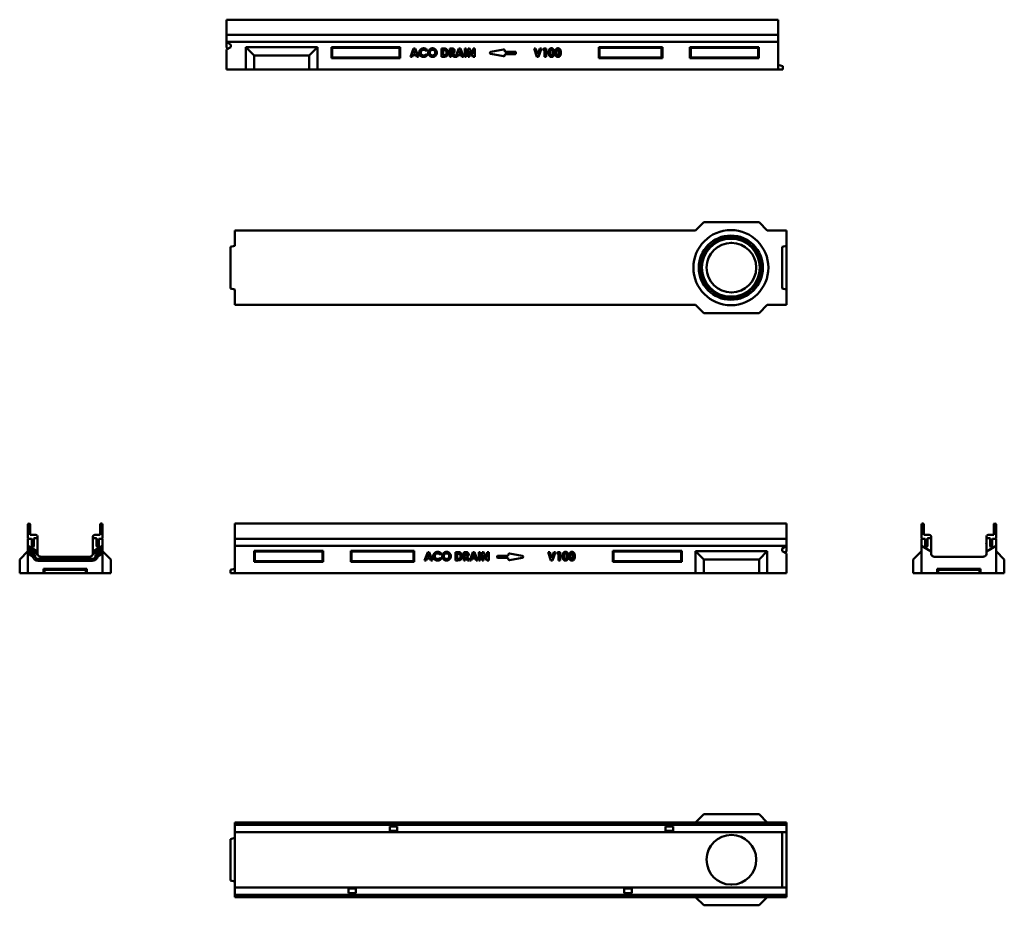
# Model space of a CAD drawing. Units: millimetres. Extents: x 95 to 1880, y 225 to 1829.
import ezdxf

# ---------------------------------------------------------------- set-up
doc = ezdxf.new("R2010")
doc.units = ezdxf.units.MM
doc.layers.add('Widoczne (ISO)', color=7, linetype='Continuous', lineweight=50)

msp = doc.modelspace()

# ---------------------------------------------------------------- linework, layer by layer
at = {"layer": 'Widoczne (ISO)'}
for p, q in [((469.9, 1829.2), (1470, 1829.2)), ((469.9, 1827.2), (469.9, 1829.2)), ((469.9, 1827.2), (469.9, 1802.7)), ((1470, 1827.2), (1470, 1829.2)), ((1470, 1827.2), (1470, 1802.7)), ((469.9, 1801.7), (469.9, 1802.7)), ((1470, 1801.7), (1470, 1802.7)), ((470, 1801.7), (469.9, 1801.7)), ((469.9, 1801.7), (469.9, 1800.7)), ((469.9, 1800.7), (469.9, 1788.2)), ((469.9, 1787.2), (469.9, 1788.2)), ((470, 1787.2), (469.9, 1787.2)), ((1470, 1801.7), (470, 1801.7)), ((470, 1801.7), (470, 1788.9)), ((478, 1783.9), (470, 1788.9)), ((470, 1778.8), (470, 1788.9)), ((470, 1788.9), (1470, 1788.9)), ((1470, 1801.7), (1470, 1788.9)), ((1470, 1801.7), (1470, 1801.7)), ((1470, 1801.7), (1470, 1800.7)), ((1470, 1800.7), (1470, 1788.2)), ((1470, 1788.9), (1470, 1739.2)), ((1470, 1788.9), (1470, 1788.9)), ((1470, 1787.2), (1470, 1788.2)), ((1470, 1787.2), (1470, 1787.2)), ((478, 1779.3), (470, 1774.9)), ((470, 1778.8), (473.3, 1776.7)), ((470, 1778.8), (470, 1778.8)), ((470, 1739.2), (470, 1774.9)), ((478, 1783.9), (478, 1779.3)), ((505, 1739.2), (505, 1779.2)), ((505, 1779.2), (635, 1779.2)), ((520, 1764.2), (505, 1779.2)), ((620, 1764.2), (635, 1779.2)), ((635, 1779.2), (635, 1739.2)), ((660, 1759.7), (660, 1779.7)), ((660, 1779.7), (785, 1779.7)), ((660, 1779.7), (661.3, 1778.4)), ((783.6, 1778.4), (661.3, 1778.4)), ((661.3, 1778.4), (661.3, 1761)), ((785, 1779.7), (783.6, 1778.4)), ((783.6, 1761), (783.6, 1778.4)), ((785, 1779.7), (785, 1759.7)), ((803.4, 1762.1), (809.2, 1777.1)), ((810.7, 1773.1), (808.6, 1767.9)), ((808.6, 1767.9), (812.7, 1767.9)), ((809.2, 1777.1), (812.1, 1777.1)), ((812.7, 1767.9), (810.7, 1773.1)), ((812.1, 1777.1), (817.9, 1762.1)), ((833.8, 1774.4), (831.9, 1772.5)), ((859.7, 1762.1), (859.7, 1777.1)), ((859.7, 1777.1), (863.1, 1777.1)), ((863.6, 1774.3), (862.6, 1774.3)), ((862.6, 1774.3), (862.6, 1764.8)), ((874.6, 1762.1), (874.6, 1777.1)), ((874.6, 1777.1), (877.6, 1777.1)), ((878.2, 1774.3), (877.4, 1774.3)), ((877.4, 1774.3), (877.4, 1771.2)), ((877.4, 1771.2), (878.3, 1771.2)), ((877.7, 1768.4), (877.4, 1768.4)), ((877.4, 1768.4), (877.4, 1762.1)), ((881.1, 1762.1), (877.7, 1768.4)), ((880.6, 1768.7), (884.2, 1762.1)), ((885.3, 1762.1), (891.1, 1777.1)), ((892.5, 1773.1), (890.5, 1767.9)), ((890.5, 1767.9), (894.5, 1767.9)), ((891.1, 1777.1), (894, 1777.1)), ((894.5, 1767.9), (892.5, 1773.1)), ((894, 1777.1), (899.7, 1762.1)), ((901.7, 1762.1), (901.7, 1777.1)), ((901.7, 1777.1), (904.6, 1777.1)), ((904.6, 1777.1), (904.6, 1762.1)), ((907.8, 1762.1), (907.8, 1777.1)), ((907.8, 1777.1), (910.5, 1777.1)), ((910.5, 1777.1), (916.9, 1767.2)), ((917, 1762.1), (910.6, 1771.9)), ((910.6, 1771.9), (910.6, 1762.1)), ((916.9, 1767.2), (916.9, 1777.1)), ((916.9, 1777.1), (919.8, 1777.1)), ((919.8, 1777.1), (919.8, 1762.1)), ((949.1, 1771), (972.1, 1775)), ((972.1, 1763.1), (949.1, 1767.1)), ((974.4, 1773), (974.4, 1771)), ((974.4, 1771), (993.4, 1771)), ((974.4, 1767), (974.4, 1765)), ((993.4, 1767), (974.4, 1767)), ((994.4, 1770), (994.4, 1768)), ((1032.7, 1762.1), (1027.4, 1777.1)), ((1027.4, 1777.1), (1030.3, 1777.1)), ((1030.3, 1777.1), (1034.1, 1766.4)), ((1034.1, 1766.4), (1037.9, 1777.1)), ((1040.9, 1777.1), (1035.4, 1762.1)), ((1037.9, 1777.1), (1040.9, 1777.1)), ((1043.2, 1774.4), (1044.9, 1777.1)), ((1046.3, 1774.4), (1043.2, 1774.4)), ((1044.9, 1777.1), (1049.1, 1777.1)), ((1046.3, 1762.1), (1046.3, 1774.4)), ((1049.1, 1777.1), (1049.1, 1762.1)), ((1145, 1759.7), (1145, 1779.7)), ((1145, 1779.7), (1260, 1779.7)), ((1145, 1779.7), (1146.3, 1778.4)), ((1258.6, 1778.4), (1146.3, 1778.4)), ((1146.3, 1778.4), (1146.3, 1761)), ((1260, 1779.7), (1258.6, 1778.4)), ((1258.6, 1761), (1258.6, 1778.4)), ((1260, 1779.7), (1260, 1759.7)), ((1310, 1759.7), (1310, 1779.7)), ((1310, 1779.7), (1435, 1779.7)), ((1310, 1779.7), (1311.3, 1778.4)), ((1433.6, 1778.4), (1311.3, 1778.4)), ((1311.3, 1778.4), (1311.3, 1761)), ((1435, 1779.7), (1433.6, 1778.4)), ((1433.6, 1761), (1433.6, 1778.4)), ((1435, 1779.7), (1435, 1759.7)), ((520, 1739.2), (520, 1764.2)), ((520, 1764.2), (620, 1764.2)), ((620, 1764.2), (620, 1739.2)), ((660, 1759.7), (661.3, 1761)), ((785, 1759.7), (660, 1759.7)), ((661.3, 1761), (783.6, 1761)), ((785, 1759.7), (783.6, 1761)), ((806.4, 1762.1), (803.4, 1762.1)), ((807.6, 1765.1), (806.4, 1762.1)), ((813.7, 1765.1), (807.6, 1765.1)), ((814.9, 1762.1), (813.7, 1765.1)), ((817.9, 1762.1), (814.9, 1762.1)), ((831.9, 1766.6), (833.8, 1764.6)), ((863.2, 1762.1), (859.7, 1762.1)), ((862.6, 1764.8), (863.9, 1764.8)), ((877.4, 1762.1), (874.6, 1762.1)), ((884.2, 1762.1), (881.1, 1762.1)), ((888.2, 1762.1), (885.3, 1762.1)), ((889.5, 1765.1), (888.2, 1762.1)), ((895.6, 1765.1), (889.5, 1765.1)), ((896.8, 1762.1), (895.6, 1765.1)), ((899.7, 1762.1), (896.8, 1762.1)), ((904.6, 1762.1), (901.7, 1762.1)), ((910.6, 1762.1), (907.8, 1762.1)), ((919.8, 1762.1), (917, 1762.1)), ((1035.4, 1762.1), (1032.7, 1762.1)), ((1049.1, 1762.1), (1046.3, 1762.1)), ((1145, 1759.7), (1146.3, 1761)), ((1260, 1759.7), (1145, 1759.7)), ((1146.3, 1761), (1258.6, 1761)), ((1260, 1759.7), (1258.6, 1761)), ((1310, 1759.7), (1311.3, 1761)), ((1435, 1759.7), (1310, 1759.7)), ((1311.3, 1761), (1433.6, 1761)), ((1435, 1759.7), (1433.6, 1761)), ((505, 1739.2), (470, 1739.2)), ((639, 1739.2), (503, 1739.2)), ((503, 1739.2), (503, 1739.2)), ((505, 1739.2), (520, 1739.2)), ((520, 1739.2), (620, 1739.2)), ((620, 1739.2), (635, 1739.2)), ((1470, 1739.2), (635, 1739.2)), ((639, 1739.2), (639, 1739.2)), ((1478, 1745.2), (1470, 1747.2)), ((1470, 1739.2), (1478, 1739.2)), ((1478, 1739.2), (1478, 1745.2)), ((1320.1, 1447.4), (485.1, 1447.4)), ((485.1, 1419.4), (485.1, 1447.4)), ((1335.1, 1462.4), (1320.1, 1447.4)), ((1435.1, 1462.4), (1335.1, 1462.4)), ((1450.1, 1447.4), (1435.1, 1462.4)), ((1485.1, 1447.4), (1450.1, 1447.4)), ((1485.1, 1419.4), (1485.1, 1447.4)), ((477.1, 1417.4), (485.1, 1419.4)), ((477.1, 1342.4), (477.1, 1417.4)), ((1386.1, 1424.9), (1384.2, 1424.9)), ((1485.1, 1419.4), (1477.1, 1417.4)), ((1477.1, 1342.4), (1477.1, 1417.4)), ((1485.1, 1419.4), (1485.1, 1340.4)), ((485.1, 1340.4), (477.1, 1342.4)), ((485.1, 1312.4), (485.1, 1340.4)), ((1477.1, 1342.4), (1485.1, 1340.4)), ((1485.1, 1312.4), (1485.1, 1340.4)), ((485.1, 1312.4), (1320.1, 1312.4)), ((1335.1, 1297.4), (1320.1, 1312.4)), ((1450.1, 1312.4), (1435.1, 1297.4)), ((1450.1, 1312.4), (1485.1, 1312.4)), ((1435.1, 1297.4), (1335.1, 1297.4)), ((110.2, 914.2), (110.2, 889.7)), ((112.4, 916.2), (112.2, 916.2)), ((114.4, 895.7), (114.4, 914.2)), ((240.9, 895.7), (240.9, 914.2)), ((242.9, 916.2), (243.2, 916.2)), ((245.2, 914.2), (245.2, 889.7)), ((485.1, 914.2), (485.1, 916.2)), ((485.1, 916.2), (1485.2, 916.2)), ((485.1, 914.2), (485.1, 889.7)), ((1485.2, 914.2), (1485.2, 916.2)), ((1485.2, 914.2), (1485.2, 889.7)), ((1729.7, 914.2), (1729.7, 889.7)), ((1731.9, 916.2), (1731.7, 916.2)), ((1733.9, 895.7), (1733.9, 914.2)), ((1860.4, 895.7), (1860.4, 914.2)), ((1862.4, 916.2), (1862.7, 916.2)), ((1864.7, 914.2), (1864.7, 889.7)), ((124.2, 895.7), (114.4, 895.7)), ((231.2, 895.7), (240.9, 895.7)), ((1743.7, 895.7), (1733.9, 895.7)), ((1850.7, 895.7), (1860.4, 895.7)), ((110.2, 888.7), (111.2, 888.7)), ((110.2, 875.9), (110.2, 888.7)), ((127.6, 865.8), (110.2, 875.9)), ((110.2, 875.9), (110.2, 875.9)), ((110.2, 875.9), (110.2, 870.9)), ((127.6, 865.8), (110.2, 875.9)), ((110.2, 875.9), (127.7, 865.8)), ((111.2, 888.7), (115.9, 888.7)), ((116.9, 887.7), (116.9, 875.2)), ((120.9, 875.2), (120.9, 889)), ((121.9, 890), (126.7, 890)), ((127.7, 890), (126.7, 890)), ((127.7, 891), (127.7, 892.2)), ((127.7, 865.8), (127.7, 890)), ((127.7, 880.4), (127.7, 880.9)), ((227.6, 880.4), (227.6, 880.9)), ((245.1, 875.9), (227.6, 865.8)), ((245.1, 875.9), (227.6, 865.8)), ((227.7, 891), (227.7, 892.2)), ((227.7, 865.8), (227.7, 890)), ((227.7, 890), (228.7, 890)), ((227.7, 865.8), (245.2, 875.9)), ((233.4, 890), (228.7, 890)), ((234.4, 875.2), (234.4, 889)), ((238.4, 887.7), (238.4, 875.2)), ((244.2, 888.7), (239.4, 888.7)), ((244.2, 888.7), (245.2, 888.7)), ((245.1, 875.9), (245.1, 875.9)), ((245.1, 870.9), (245.1, 875.9)), ((245.2, 888.7), (245.2, 875.9)), ((485.1, 888.7), (485.1, 889.7)), ((485.1, 875.9), (485.1, 888.7)), ((485.1, 888.7), (1485.1, 888.7)), ((485.1, 888.7), (485.1, 887.7)), ((485.1, 888.7), (485.1, 888.7)), ((485.1, 887.7), (485.1, 875.2)), ((1485.1, 875.9), (485.1, 875.9)), ((485.1, 826.2), (485.1, 875.9)), ((485.1, 875.9), (1485.1, 875.9)), ((485.1, 874.2), (485.1, 875.2)), ((1485.1, 875.9), (1477.1, 870.9)), ((1485.1, 888.7), (1485.2, 888.7)), ((1485.1, 875.9), (1485.1, 888.7)), ((1485.1, 875.9), (1485.1, 875.9)), ((1485.1, 865.8), (1485.1, 875.9)), ((1485.2, 888.7), (1485.2, 889.7)), ((1485.2, 888.7), (1485.2, 887.7)), ((1485.2, 887.7), (1485.2, 875.2)), ((1485.2, 874.2), (1485.2, 875.2)), ((1729.7, 888.7), (1729.7, 875.9)), ((1730.7, 888.7), (1729.7, 888.7)), ((1747.2, 865.8), (1729.7, 875.9)), ((1729.7, 875.9), (1729.7, 826.2)), ((1729.7, 875.9), (1747.2, 865.8)), ((1730.7, 888.7), (1735.4, 888.7)), ((1736.4, 887.7), (1736.4, 875.2)), ((1740.4, 875.2), (1740.4, 889)), ((1741.4, 890), (1746.2, 890)), ((1747.2, 890), (1746.2, 890)), ((1747.2, 891), (1747.2, 892.2)), ((1747.2, 865.8), (1747.2, 890)), ((1747.2, 880.4), (1747.2, 880.9)), ((1847.1, 880.4), (1847.1, 880.9)), ((1847.2, 891), (1847.2, 892.2)), ((1847.2, 890), (1847.2, 865.8)), ((1847.2, 890), (1848.2, 890)), ((1864.7, 875.9), (1847.2, 865.8)), ((1847.2, 865.8), (1864.7, 875.9)), ((1852.9, 890), (1848.2, 890)), ((1853.9, 875.2), (1853.9, 889)), ((1857.9, 887.7), (1857.9, 875.2)), ((1863.7, 888.7), (1858.9, 888.7)), ((1864.7, 888.7), (1863.7, 888.7)), ((1864.7, 875.9), (1864.7, 888.7)), ((1864.7, 826.2), (1864.7, 875.9)), ((95.2, 851.2), (110.2, 866.2)), ((110.2, 866.3), (110.2, 870.9)), ((110.2, 870.9), (127.6, 860.8)), ((110.2, 862), (110.2, 866.3)), ((110.2, 866.3), (123, 858.8)), ((110.2, 862), (110.2, 826.2)), ((119.1, 856.8), (110.2, 862)), ((117.9, 874.2), (119.9, 874.2)), ((127.6, 860.8), (127.6, 865.8)), ((127.6, 865.8), (127.6, 865.8)), ((127.6, 860.8), (127.6, 860.8)), ((227.6, 860.8), (245.1, 870.9)), ((227.6, 865.8), (227.6, 860.8)), ((227.6, 865.8), (227.6, 865.8)), ((227.6, 860.8), (227.6, 860.8)), ((232.3, 858.8), (245.1, 866.3)), ((237.4, 874.2), (235.4, 874.2)), ((245.1, 862), (236.2, 856.8)), ((245.1, 870.9), (245.1, 866.3)), ((245.1, 866.3), (245.1, 862)), ((260.1, 851.2), (245.1, 866.2)), ((245.1, 826.2), (245.1, 862)), ((485.1, 874.2), (485.1, 874.2)), ((520.1, 846.7), (520.1, 866.7)), ((520.1, 866.7), (645.1, 866.7)), ((520.1, 866.7), (521.5, 865.4)), ((521.5, 848.1), (521.5, 865.4)), ((521.5, 865.4), (643.8, 865.4)), ((645.1, 866.7), (643.8, 865.4)), ((643.8, 865.4), (643.8, 848.1)), ((645.1, 866.7), (645.1, 846.7)), ((695.1, 846.7), (695.1, 866.7)), ((695.1, 866.7), (810.1, 866.7)), ((695.1, 866.7), (696.5, 865.4)), ((696.5, 848.1), (696.5, 865.4)), ((696.5, 865.4), (808.8, 865.4)), ((810.1, 866.7), (808.8, 865.4)), ((808.8, 865.4), (808.8, 848.1)), ((810.1, 866.7), (810.1, 846.7)), ((828.8, 849.6), (834.6, 864.6)), ((836.1, 860.6), (834, 855.5)), ((834.6, 864.6), (837.5, 864.6)), ((838.1, 855.5), (836.1, 860.6)), ((837.5, 864.6), (843.3, 849.6)), ((859.3, 861.9), (857.3, 860)), ((885.1, 849.6), (885.1, 864.6)), ((885.1, 864.6), (888.5, 864.6)), ((889, 861.8), (888, 861.8)), ((888, 861.8), (888, 852.4)), ((900, 849.6), (900, 864.6)), ((900, 864.6), (903, 864.6)), ((903.6, 861.8), (902.8, 861.8)), ((902.8, 861.8), (902.8, 858.7)), ((902.8, 858.7), (903.7, 858.7)), ((910.7, 849.6), (916.5, 864.6)), ((917.9, 860.6), (915.9, 855.5)), ((916.5, 864.6), (919.4, 864.6)), ((919.9, 855.5), (917.9, 860.6)), ((919.4, 864.6), (925.1, 849.6)), ((927.1, 849.6), (927.1, 864.6)), ((927.1, 864.6), (930, 864.6)), ((930, 864.6), (930, 849.6)), ((933.2, 849.6), (933.2, 864.6)), ((933.2, 864.6), (935.9, 864.6)), ((935.9, 864.6), (942.3, 854.7)), ((942.4, 849.6), (936, 859.4)), ((936, 859.4), (936, 849.6)), ((942.3, 854.7), (942.3, 864.6)), ((942.3, 864.6), (945.2, 864.6)), ((945.2, 864.6), (945.2, 849.6)), ((960.7, 855), (960.7, 857)), ((961.7, 858), (980.7, 858)), ((980.7, 858), (980.7, 860)), ((983, 862), (1006, 858)), ((1058.1, 849.6), (1052.8, 864.6)), ((1052.8, 864.6), (1055.7, 864.6)), ((1055.7, 864.6), (1059.5, 853.9)), ((1059.5, 853.9), (1063.3, 864.6)), ((1066.3, 864.6), (1060.8, 849.6)), ((1063.3, 864.6), (1066.3, 864.6)), ((1068.6, 861.9), (1070.3, 864.6)), ((1071.7, 861.9), (1068.6, 861.9)), ((1070.3, 864.6), (1074.5, 864.6)), ((1071.7, 849.6), (1071.7, 861.9)), ((1074.5, 864.6), (1074.5, 849.6)), ((1170.1, 846.7), (1170.1, 866.7)), ((1170.1, 866.7), (1295.1, 866.7)), ((1170.1, 866.7), (1171.5, 865.4)), ((1171.5, 848.1), (1171.5, 865.4)), ((1171.5, 865.4), (1293.8, 865.4)), ((1295.1, 866.7), (1293.8, 865.4)), ((1293.8, 865.4), (1293.8, 848.1)), ((1295.1, 866.7), (1295.1, 846.7)), ((1320.1, 826.2), (1320.1, 866.2)), ((1320.1, 866.2), (1450.1, 866.2)), ((1335.1, 851.2), (1320.1, 866.2)), ((1435.1, 851.2), (1450.1, 866.2)), ((1450.1, 866.2), (1450.1, 826.2)), ((1477.1, 866.3), (1477.1, 870.9)), ((1485.1, 862), (1477.1, 866.3)), ((1481.8, 863.7), (1485.1, 865.8)), ((1485.1, 874.2), (1485.2, 874.2)), ((1485.1, 865.8), (1485.1, 865.8)), ((1485.1, 865.8), (1485.1, 865.8)), ((1485.1, 862), (1485.1, 826.2)), ((1714.7, 851.2), (1729.7, 866.2)), ((1737.4, 874.2), (1739.4, 874.2)), ((1747.2, 860.8), (1747.2, 865.8)), ((1747.2, 860.8), (1747.2, 860.8)), ((1847.2, 865.8), (1847.2, 860.8)), ((1847.2, 860.8), (1847.2, 860.8)), ((1856.9, 874.2), (1854.9, 874.2)), ((1879.7, 851.2), (1864.7, 866.2)), ((95.2, 826.2), (95.2, 851.2)), ((127.9, 852.3), (227.4, 852.3)), ((227.4, 848.6), (127.9, 848.6)), ((132.6, 856.2), (222.6, 856.2)), ((260.1, 826.2), (260.1, 851.2)), ((520.1, 846.7), (521.5, 848.1)), ((645.1, 846.7), (520.1, 846.7)), ((643.8, 848.1), (521.5, 848.1)), ((645.1, 846.7), (643.8, 848.1)), ((695.1, 846.7), (696.5, 848.1)), ((810.1, 846.7), (695.1, 846.7)), ((808.8, 848.1), (696.5, 848.1)), ((810.1, 846.7), (808.8, 848.1)), ((831.8, 849.6), (828.8, 849.6)), ((833, 852.7), (831.8, 849.6)), ((839.1, 852.7), (833, 852.7)), ((834, 855.5), (838.1, 855.5)), ((840.3, 849.6), (839.1, 852.7)), ((843.3, 849.6), (840.3, 849.6)), ((857.3, 854.1), (859.2, 852.1)), ((888.6, 849.6), (885.1, 849.6)), ((888, 852.4), (889.3, 852.4)), ((902.8, 849.6), (900, 849.6)), ((903.1, 855.9), (902.8, 855.9)), ((902.8, 855.9), (902.8, 849.6)), ((906.5, 849.6), (903.1, 855.9)), ((906, 856.3), (909.6, 849.6)), ((909.6, 849.6), (906.5, 849.6)), ((913.6, 849.6), (910.7, 849.6)), ((914.9, 852.7), (913.6, 849.6)), ((921, 852.7), (914.9, 852.7)), ((915.9, 855.5), (919.9, 855.5)), ((922.2, 849.6), (921, 852.7)), ((925.1, 849.6), (922.2, 849.6)), ((930, 849.6), (927.1, 849.6)), ((936, 849.6), (933.2, 849.6)), ((945.2, 849.6), (942.4, 849.6)), ((980.7, 854), (961.7, 854)), ((980.7, 852), (980.7, 854)), ((1006, 854.1), (983, 850.1)), ((1060.8, 849.6), (1058.1, 849.6)), ((1074.5, 849.6), (1071.7, 849.6)), ((1170.1, 846.7), (1171.5, 848.1)), ((1295.1, 846.7), (1170.1, 846.7)), ((1293.8, 848.1), (1171.5, 848.1)), ((1295.1, 846.7), (1293.8, 848.1)), ((1435.1, 851.2), (1335.1, 851.2)), ((1335.1, 851.2), (1335.1, 826.2)), ((1435.1, 826.2), (1435.1, 851.2)), ((1714.7, 851.2), (1714.7, 826.2)), ((1842.2, 856.2), (1752.2, 856.2)), ((1879.7, 851.2), (1879.7, 826.2)), ((110.2, 826.2), (95.2, 826.2)), ((245.6, 826.2), (109.6, 826.2)), ((109.6, 826.2), (109.6, 826.2)), ((138.1, 826.2), (110.2, 826.2)), ((138.1, 826.2), (138.1, 834.2)), ((138.1, 834.2), (140.1, 832.2)), ((138.1, 834.2), (217.1, 834.2)), ((138.1, 826.2), (140.1, 826.2)), ((140.1, 826.2), (140.1, 832.2)), ((140.1, 832.2), (215.1, 832.2)), ((215.1, 826.2), (140.1, 826.2)), ((215.1, 832.2), (217.1, 834.2)), ((215.1, 832.2), (215.1, 826.2)), ((215.1, 826.2), (217.1, 826.2)), ((217.1, 834.2), (217.1, 826.2)), ((245.1, 826.2), (217.1, 826.2)), ((245.1, 826.2), (260.1, 826.2)), ((245.6, 826.2), (245.6, 826.2)), ((485.1, 834.2), (477.1, 832.2)), ((477.1, 832.2), (477.1, 826.2)), ((477.1, 826.2), (485.1, 826.2)), ((1320.1, 826.2), (485.1, 826.2)), ((1452.1, 826.2), (1316.1, 826.2)), ((1316.1, 826.2), (1316.1, 826.2)), ((1335.1, 826.2), (1320.1, 826.2)), ((1435.1, 826.2), (1335.1, 826.2)), ((1450.1, 826.2), (1435.1, 826.2)), ((1485.1, 826.2), (1450.1, 826.2)), ((1452.1, 826.2), (1452.1, 826.2)), ((1714.7, 826.2), (1729.7, 826.2)), ((1865.2, 826.2), (1729.2, 826.2)), ((1729.2, 826.2), (1729.2, 826.2)), ((1729.7, 826.2), (1757.7, 826.2)), ((1757.7, 826.2), (1757.7, 834.2)), ((1759.7, 832.2), (1757.7, 834.2)), ((1757.7, 834.2), (1836.7, 834.2)), ((1757.7, 826.2), (1759.7, 826.2)), ((1759.7, 826.2), (1759.7, 832.2)), ((1759.7, 832.2), (1834.7, 832.2)), ((1759.7, 826.2), (1834.7, 826.2)), ((1836.7, 834.2), (1834.7, 832.2)), ((1834.7, 832.2), (1834.7, 826.2)), ((1834.7, 826.2), (1836.7, 826.2)), ((1836.7, 834.2), (1836.7, 826.2)), ((1836.7, 826.2), (1864.7, 826.2)), ((1879.7, 826.2), (1864.7, 826.2)), ((1865.2, 826.2), (1865.2, 826.2)), ((1335.1, 389.5), (1320.2, 374.5)), ((1435.1, 389.5), (1335.1, 389.5)), ((1435.1, 389.5), (1450.1, 374.5)), ((485.1, 374.5), (1485.2, 374.5)), ((485.1, 374.5), (485.1, 372.5)), ((485.1, 372.3), (485.1, 372.5)), ((485.1, 372.3), (485.1, 370.3)), ((1485.2, 370.3), (485.1, 370.3)), ((485.1, 360.5), (485.1, 370.3)), ((485.1, 360.5), (485.1, 357)), ((685.1, 357), (485.1, 357)), ((485.1, 357), (485.1, 357)), ((485.1, 352), (485.1, 357)), ((485.1, 357), (485.1, 357)), ((685.1, 357), (485.1, 357)), ((765.9, 357), (485.1, 357)), ((685.1, 357), (685.1, 357)), ((685.1, 357), (785.1, 357)), ((765.9, 360.5), (765.9, 367.5)), ((765.9, 367.5), (779.4, 367.5)), ((765.9, 360.5), (765.9, 357)), ((779.4, 359.3), (765.9, 359.3)), ((765.9, 357.5), (779.4, 357.5)), ((779.4, 367.5), (779.4, 360.5)), ((779.4, 357), (779.4, 360.5)), ((1265.9, 357), (779.4, 357)), ((1185.1, 357), (785.1, 357)), ((1185.1, 357), (785.1, 357)), ((785.1, 357), (785.1, 357)), ((1185.1, 357), (1185.1, 357)), ((1285.1, 357), (1185.1, 357)), ((1265.9, 360.5), (1265.9, 367.5)), ((1265.9, 367.5), (1279.4, 367.5)), ((1265.9, 360.5), (1265.9, 357)), ((1279.4, 359.3), (1265.9, 359.3)), ((1279.4, 357.5), (1265.9, 357.5)), ((1279.4, 367.5), (1279.4, 360.5)), ((1279.4, 357), (1279.4, 360.5)), ((1485.2, 357), (1279.4, 357)), ((1485.1, 357), (1285.1, 357)), ((1477.1, 357), (1285.1, 357)), ((1285.1, 357), (1285.1, 357)), ((1477.1, 357), (1477.1, 357)), ((1477.1, 352), (1477.1, 357)), ((1485.1, 357), (1485.1, 357)), ((1485.1, 357), (1485.1, 356.8)), ((1485.2, 374.5), (1485.2, 372.5)), ((1485.2, 372.3), (1485.2, 372.5)), ((1485.2, 372.3), (1485.2, 370.3)), ((1485.2, 360.5), (1485.2, 370.3)), ((1485.2, 360.5), (1485.2, 357)), ((477.1, 344.5), (485.1, 346.5)), ((477.1, 344.5), (477.1, 269.5)), ((485.1, 262), (485.1, 352)), ((1477.1, 262), (1477.1, 352)), ((1485.1, 356.8), (1485.1, 257.2)), ((485.1, 267.5), (477.1, 269.5)), ((485.1, 257), (485.1, 262)), ((485.1, 253.5), (485.1, 257)), ((485.1, 257), (690.9, 257)), ((485.1, 253.5), (485.1, 243.8)), ((685.1, 257.1), (785.1, 257.1)), ((685.1, 257), (685.1, 257.1)), ((690.9, 257), (690.9, 253.5)), ((690.9, 256.6), (704.4, 256.6)), ((690.9, 254.8), (704.4, 254.8)), ((690.9, 246.5), (690.9, 253.5)), ((704.4, 253.5), (704.4, 257)), ((704.4, 257), (1190.9, 257)), ((704.4, 253.5), (704.4, 246.5)), ((785.1, 257.1), (785.1, 257)), ((1185.1, 257.1), (1185.1, 257)), ((1285.1, 257.1), (1185.1, 257.1)), ((1190.9, 257), (1190.9, 253.5)), ((1204.4, 256.6), (1190.9, 256.6)), ((1190.9, 254.8), (1204.4, 254.8)), ((1190.9, 246.5), (1190.9, 253.5)), ((1204.4, 253.5), (1204.4, 257)), ((1204.4, 257), (1485.2, 257)), ((1204.4, 253.5), (1204.4, 246.5)), ((1285.1, 257), (1285.1, 257.1)), ((1386.1, 262), (1384.2, 262)), ((1477.1, 257), (1477.1, 262)), ((1485.1, 257.2), (1485.1, 257)), ((1485.2, 253.5), (1485.2, 257)), ((1485.2, 253.5), (1485.2, 243.8)), ((485.1, 241.8), (485.1, 243.8)), ((485.1, 243.8), (1485.2, 243.8)), ((485.1, 241.8), (485.1, 241.5)), ((485.1, 239.5), (485.1, 241.5)), ((1485.2, 239.5), (485.1, 239.5)), ((704.4, 246.5), (690.9, 246.5)), ((1204.4, 246.5), (1190.9, 246.5)), ((1335.1, 224.5), (1320.1, 239.5)), ((1435.1, 224.5), (1450.1, 239.5)), ((1485.2, 241.8), (1485.2, 243.8)), ((1485.2, 241.8), (1485.2, 241.5)), ((1485.2, 239.5), (1485.2, 241.5)), ((1435.1, 224.5), (1335.1, 224.5))]:
    msp.add_line(p, q, dxfattribs=at)
for centre, radius in [((1384.1, 1379.9), 68), ((1384.1, 1379.9), 58.2), ((1384.1, 1379.9), 54.5), ((1384.1, 1379.9), 52.5), ((1385.1, 1379.9), 45)]:
    msp.add_circle(centre, radius, dxfattribs=at)
for centre, radius, start, end in [((949.4, 1769), 2, 99.8658, 260.1342), ((972.4, 1773), 2, 0, 99.8658), ((993.4, 1770), 1, 0, 90), ((993.4, 1768), 1, 270, 0), ((972.4, 1765), 2, 260.1342, 0), ((1385.1, 1379.9), 67, 359.9957, 1.1501), ((112.2, 914.2), 2, 90, 180), ((112.4, 914.2), 2, 0, 90), ((242.9, 914.2), 2, 90, 180), ((243.2, 914.2), 2, 0, 90), ((1731.7, 914.2), 2, 90, 180), ((1731.9, 914.2), 2, 0, 90), ((1862.4, 914.2), 2, 90, 180), ((1862.7, 914.2), 2, 0, 90), ((124.2, 892.2), 3.5, 0, 90), ((231.2, 892.2), 3.5, 90, 180), ((1743.7, 892.2), 3.5, 0, 90), ((1850.7, 892.2), 3.5, 90, 180), ((111.2, 889.7), 1, 180, 270), ((115.9, 887.7), 1, 0, 90), ((117.9, 875.2), 1, 180, 270), ((119.9, 875.2), 1, 270, 0), ((121.9, 889), 1, 90, 180), ((126.7, 891), 1, 270, 0), ((124.2, 891.4), 3.5, 336.4837, 346.211), ((124.2, 880.7), 3.5, 2.0542, 10.2978), ((126.7, 880.4), 1, 341.0621, 0), ((231.1, 880.7), 3.5, 169.7022, 177.9458), ((228.6, 880.4), 1, 180, 198.9379), ((228.7, 891), 1, 180, 270), ((231.2, 891.4), 3.5, 193.789, 203.5163), ((233.4, 889), 1, 0, 90), ((235.4, 875.2), 1, 180, 270), ((237.4, 875.2), 1, 270, 0), ((239.4, 887.7), 1, 90, 180), ((244.2, 889.7), 1, 270, 0), ((1730.7, 889.7), 1, 180, 270), ((1735.4, 887.7), 1, 0, 90), ((1737.4, 875.2), 1, 180, 270), ((1739.4, 875.2), 1, 270, 0), ((1741.4, 889), 1, 90, 180), ((1746.2, 891), 1, 270, 0), ((1743.7, 891.4), 3.5, 336.4837, 346.211), ((1743.7, 880.7), 3.5, 2.0542, 10.2978), ((1746.2, 880.4), 1, 341.0621, 0), ((1850.6, 880.7), 3.5, 169.7022, 177.9458), ((1848.1, 880.4), 1, 180, 198.9379), ((1848.2, 891), 1, 180, 270), ((1850.7, 891.4), 3.5, 193.789, 203.5163), ((1852.9, 889), 1, 0, 90), ((1854.9, 875.2), 1, 180, 270), ((1856.9, 875.2), 1, 270, 0), ((1858.9, 887.7), 1, 90, 180), ((1863.7, 889.7), 1, 270, 0), ((127.9, 857.4), 8.8, 183.6974, 269.9005), ((127.9, 857.4), 5.07, 163.1328, 269.8689), ((132.7, 861.3), 5.03, 184.7522, 269.8608), ((222.6, 861.3), 5.03, 270.1392, 355.2478), ((227.4, 857.4), 5.07, 270.0757, 16.8672), ((227.4, 857.4), 8.8, 270.0995, 356.3026), ((961.7, 857), 1, 90, 180), ((982.7, 860), 2, 80.1342, 180), ((1005.7, 856), 2, 279.8658, 80.1342), ((1752.2, 861.3), 5.03, 184.7522, 269.8608), ((1842.2, 861.3), 5.03, 270.1392, 355.2478), ((961.7, 855), 1, 180, 270), ((982.7, 852), 2, 180, 279.8658), ((1385.1, 307), 45, 271.2079, 268.7921)]:
    msp.add_arc(centre, radius, start, end, dxfattribs=at)
for points in [[(819.3, 1769.6), (819.3, 1771.8), (821.3, 1775.3), (825.1, 1777.4), (827.3, 1777.4)], [(827.3, 1761.7), (823.8, 1761.7), (819.3, 1766.1), (819.3, 1769.6)], [(827.3, 1774.7), (825.1, 1774.7), (822.2, 1771.7), (822.2, 1769.6)], [(822.2, 1769.6), (822.2, 1768.1), (823.5, 1765.8), (825.9, 1764.4), (827.3, 1764.4)], [(827.3, 1777.4), (829.2, 1777.4), (832.6, 1775.9), (833.8, 1774.4)], [(831.9, 1772.5), (829.8, 1774.7), (827.3, 1774.7)], [(835.6, 1769.6), (835.6, 1771.7), (837.7, 1775.3), (841.3, 1777.4), (843.4, 1777.4)], [(843.5, 1761.7), (840.1, 1761.7), (835.6, 1766.3), (835.6, 1769.6)], [(843.4, 1774.6), (841.3, 1774.6), (838.5, 1771.7), (838.5, 1769.5)], [(838.5, 1769.5), (838.5, 1767), (840.3, 1765.6)], [(843.4, 1777.4), (846.6, 1777.4), (851.2, 1772.8), (851.2, 1769.5)], [(848.4, 1769.5), (848.4, 1771.7), (845.5, 1774.6), (843.4, 1774.6)], [(843.4, 1764.5), (845.5, 1764.5), (848.4, 1767.4), (848.4, 1769.5)], [(851.2, 1769.5), (851.2, 1766.2), (846.7, 1761.7), (843.5, 1761.7)], [(863.1, 1777.1), (866.4, 1777.1), (869.6, 1775.4), (871.7, 1771.8), (871.7, 1769.4)], [(871.7, 1769.4), (871.7, 1767.6), (870.5, 1764.7), (868.5, 1762.8), (866.1, 1762.1), (863.2, 1762.1)], [(867.4, 1773.1), (866.2, 1774.3), (863.6, 1774.3)], [(863.9, 1764.8), (865.9, 1764.8), (867.6, 1765.7), (868.8, 1767.9), (868.8, 1769.4)], [(868.8, 1769.4), (868.8, 1771.8), (867.4, 1773.1)], [(877.6, 1777.1), (880.1, 1777.1), (882.2, 1776.2), (883.5, 1774.1), (883.5, 1772.7)], [(880.7, 1772.7), (880.7, 1773.2), (880.2, 1774), (879.3, 1774.3), (878.2, 1774.3)], [(878.3, 1771.2), (879.7, 1771.2), (880.7, 1771.9), (880.7, 1772.7)], [(883.5, 1772.7), (883.5, 1771.2), (882.1, 1769.2), (880.6, 1768.7)], [(1053.7, 1769.4), (1053.7, 1773.5), (1055, 1775.4)], [(1059, 1761.7), (1057.3, 1761.7), (1055, 1763.3), (1053.7, 1766.5), (1053.7, 1769.4)], [(1055, 1775.4), (1056.4, 1777.4), (1058.9, 1777.4)], [(1059, 1774.7), (1058.3, 1774.7), (1057.2, 1773.8), (1056.6, 1771.5), (1056.6, 1769.4)], [(1056.6, 1769.4), (1056.6, 1766.5), (1057.9, 1764.3), (1059, 1764.3)], [(1058.9, 1777.4), (1060.6, 1777.4), (1062.9, 1775.8), (1064.2, 1772.5), (1064.2, 1769.5)], [(1061.4, 1769.5), (1061.4, 1772.5), (1060, 1774.7), (1059, 1774.7)], [(1064.2, 1769.5), (1064.2, 1766.6), (1062.9, 1763.2), (1060.7, 1761.7), (1059, 1761.7)], [(1060.6, 1765.4), (1061.4, 1766.6), (1061.4, 1769.5)], [(1065.4, 1769.4), (1065.4, 1773.5), (1066.7, 1775.4)], [(1070.7, 1761.7), (1069, 1761.7), (1066.7, 1763.3), (1065.4, 1766.5), (1065.4, 1769.4)], [(1066.7, 1775.4), (1068.1, 1777.4), (1070.6, 1777.4)], [(1070.7, 1774.7), (1070, 1774.7), (1068.9, 1773.8), (1068.3, 1771.5), (1068.3, 1769.4)], [(1068.3, 1769.4), (1068.3, 1766.5), (1069.6, 1764.3), (1070.7, 1764.3)], [(1070.6, 1777.4), (1072.3, 1777.4), (1074.6, 1775.8), (1075.9, 1772.5), (1075.9, 1769.5)], [(1073.1, 1769.5), (1073.1, 1772.5), (1071.7, 1774.7), (1070.7, 1774.7)], [(1075.9, 1769.5), (1075.9, 1766.6), (1074.6, 1763.2), (1072.4, 1761.7), (1070.7, 1761.7)], [(1072.3, 1765.4), (1073.1, 1766.6), (1073.1, 1769.5)], [(827.3, 1764.4), (828.6, 1764.4), (830.6, 1765.4), (831.9, 1766.6)], [(833.8, 1764.6), (832.1, 1762.9), (829.2, 1761.7), (827.3, 1761.7)], [(840.3, 1765.6), (841.7, 1764.5), (843.4, 1764.5)], [(1059, 1764.3), (1060, 1764.3), (1060.6, 1765.4)], [(1070.7, 1764.3), (1071.7, 1764.3), (1072.3, 1765.4)], [(119.1, 856.8), (121.2, 858.1), (123, 858.8)], [(236.2, 856.8), (234.1, 858.1), (232.3, 858.8)], [(844.7, 857.1), (844.7, 859.4), (846.7, 862.8), (850.5, 865), (852.7, 865)], [(852.7, 849.2), (849.2, 849.2), (844.7, 853.6), (844.7, 857.1)], [(852.7, 862.2), (850.5, 862.2), (847.6, 859.3), (847.6, 857.1)], [(847.6, 857.1), (847.6, 855.6), (848.9, 853.3), (851.3, 852), (852.7, 852)], [(852.7, 865), (854.6, 865), (858, 863.4), (859.3, 861.9)], [(857.3, 860), (855.2, 862.2), (852.7, 862.2)], [(861, 857.1), (861, 859.2), (863.1, 862.8), (866.7, 865), (868.8, 865)], [(868.9, 849.2), (865.5, 849.2), (861, 853.9), (861, 857.1)], [(868.8, 862.2), (866.7, 862.2), (863.9, 859.3), (863.9, 857)], [(863.9, 857), (863.9, 854.6), (865.7, 853.1)], [(868.8, 865), (872, 865), (876.6, 860.4), (876.6, 857)], [(873.8, 857.1), (873.8, 859.2), (870.9, 862.2), (868.8, 862.2)], [(868.8, 852), (870.9, 852), (873.8, 854.9), (873.8, 857.1)], [(876.6, 857), (876.6, 853.8), (872.1, 849.2), (868.9, 849.2)], [(888.5, 864.6), (891.8, 864.6), (895, 863), (897.1, 859.3), (897.1, 856.9)], [(897.1, 856.9), (897.1, 855.1), (895.9, 852.2), (893.9, 850.3), (891.5, 849.6), (888.6, 849.6)], [(892.8, 860.6), (891.6, 861.8), (889, 861.8)], [(889.3, 852.4), (891.3, 852.4), (893, 853.3), (894.2, 855.4), (894.2, 856.9)], [(894.2, 856.9), (894.2, 859.3), (892.8, 860.6)], [(903, 864.6), (905.5, 864.6), (907.6, 863.7), (908.9, 861.6), (908.9, 860.2)], [(906.1, 860.3), (906.1, 860.8), (905.6, 861.5), (904.7, 861.8), (903.6, 861.8)], [(903.7, 858.7), (905.1, 858.7), (906.1, 859.4), (906.1, 860.3)], [(908.9, 860.2), (908.9, 858.8), (907.5, 856.8), (906, 856.3)], [(1079.1, 856.9), (1079.1, 861.1), (1080.4, 862.9)], [(1084.4, 849.2), (1082.7, 849.2), (1080.4, 850.8), (1079.1, 854), (1079.1, 856.9)], [(1080.4, 862.9), (1081.8, 865), (1084.3, 865)], [(1084.4, 862.3), (1083.7, 862.3), (1082.6, 861.3), (1082, 859.1), (1082, 856.9)], [(1082, 856.9), (1082, 854), (1083.3, 851.9), (1084.4, 851.9)], [(1084.3, 865), (1086, 865), (1088.3, 863.4), (1089.6, 860), (1089.6, 857.1)], [(1086.8, 857.1), (1086.8, 860), (1085.5, 862.3), (1084.4, 862.3)], [(1089.6, 857.1), (1089.6, 854.1), (1088.3, 850.8), (1086.1, 849.2), (1084.4, 849.2)], [(1086, 852.9), (1086.8, 854.1), (1086.8, 857.1)], [(1090.8, 856.9), (1090.8, 861.1), (1092.1, 862.9)], [(1096.1, 849.2), (1094.4, 849.2), (1092.1, 850.8), (1090.8, 854), (1090.8, 856.9)], [(1092.1, 862.9), (1093.5, 865), (1096, 865)], [(1096.1, 862.3), (1095.4, 862.3), (1094.3, 861.3), (1093.7, 859.1), (1093.7, 856.9)], [(1093.7, 856.9), (1093.7, 854), (1095, 851.9), (1096.1, 851.9)], [(1096, 865), (1097.7, 865), (1100, 863.4), (1101.3, 860), (1101.3, 857.1)], [(1098.5, 857.1), (1098.5, 860), (1097.1, 862.3), (1096.1, 862.3)], [(1101.3, 857.1), (1101.3, 854.1), (1100, 850.8), (1097.8, 849.2), (1096.1, 849.2)], [(1097.7, 852.9), (1098.5, 854.1), (1098.5, 857.1)], [(852.7, 852), (854, 852), (856, 852.9), (857.3, 854.1)], [(859.2, 852.1), (857.5, 850.5), (854.6, 849.2), (852.7, 849.2)], [(865.7, 853.1), (867.1, 852), (868.8, 852)], [(1084.4, 851.9), (1085.4, 851.9), (1086, 852.9)], [(1096.1, 851.9), (1097.1, 851.9), (1097.7, 852.9)]]:
    msp.add_open_spline(points, degree=2, dxfattribs=at)

doc.saveas('drawing.dxf')
